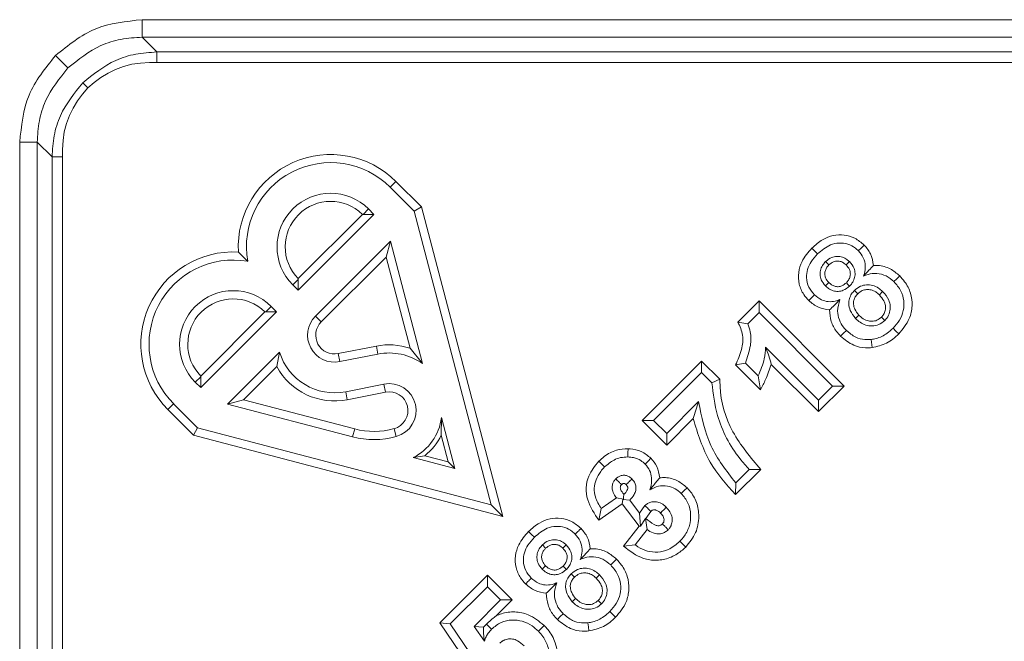
# Model space of a CAD drawing. Units: millimetres. Extents: x 2080 to 8224, y 2729 to 11085.
# Drawn here: x 4701 to 4757, y 9668 to 9704 of the extents above; entities that cross this region are included whole.
import ezdxf

# ---------------------------------------------------------------- set-up
doc = ezdxf.new("R2010")
doc.units = ezdxf.units.MM
doc.linetypes.add('SLD-Solid', pattern=[0])
doc.layers.add('ACO_DRAINAGE', color=7, linetype='SLD-Solid')

# ---------------------------------------------------------------- blocks, each defined once
blk = doc.blocks.new('ACO-46114 46115 46116 46117-PLAN')
at = {"layer": 'ACO_DRAINAGE', "linetype": 'SLD-Solid', "lineweight": 18}
for p, q in [((43.0493, 44.2209), (3.6758, 44.2209)), ((3.6758, 44.2209), (3.6758, 44.1542)), ((43.0493, 44.1542), (3.6758, 44.1542)), ((3.6758, 44.1542), (3.7323, 44.0978)), ((3.3459, 44.0842), (3.393, 44.0371)), ((3.7323, 44.0978), (8.7195, 44.0978)), ((3.7323, 44.0575), (3.7323, 44.0978)), ((3.7041, 44.0575), (15.1404, 44.0575)), ((3.4694, 43.9607), (3.4495, 43.9806)), ((3.2092, 43.7542), (3.2092, 4.3808)), ((3.2759, 43.7542), (3.2092, 43.7542)), ((3.2759, 43.7542), (3.2759, 4.3808)), ((3.3323, 43.6978), (3.2759, 43.7542)), ((3.3726, 32.2897), (3.3726, 43.726)), ((3.3323, 38.7106), (3.3323, 43.6978)), ((3.3323, 43.6978), (3.3726, 43.6978)), ((4.6207, 43.5823), (4.6427, 43.6043)), ((4.7398, 43.5073), (4.6427, 43.6043)), ((4.6207, 43.5823), (4.7118, 43.4913)), ((4.5589, 43.4792), (4.2701, 43.1905)), ((4.5149, 43.4792), (4.2701, 43.2345)), ((4.5176, 43.4792), (4.5149, 43.4792)), ((4.5382, 43.4998), (4.5176, 43.4792)), ((4.5589, 43.4792), (4.5176, 43.4792)), ((4.5382, 43.4998), (4.5589, 43.4792)), ((4.7118, 43.4913), (4.7398, 43.5073)), ((4.7118, 43.4913), (5.0057, 42.3724)), ((5.0493, 42.3288), (4.7398, 43.5073)), ((4.3361, 43.0915), (4.6213, 43.3767)), ((4.6213, 43.3767), (4.605, 43.3164)), ((4.6213, 43.3767), (4.7437, 42.9106)), ((4.0778, 43.3003), (4.0425, 43.3356)), ((6.2379, 43.3395), (6.2269, 43.3505)), ((6.2489, 43.3285), (6.2379, 43.3395)), ((4.3581, 43.0695), (4.605, 43.3164)), ((4.605, 43.3164), (4.6962, 42.9693)), ((6.2793, 43.2992), (6.2856, 43.2929)), ((6.2856, 43.2929), (6.2919, 43.2866)), ((6.3642, 43.2927), (6.3579, 43.2864)), ((6.3705, 43.2991), (6.3642, 43.2927)), ((4.2701, 43.2317), (4.2495, 43.2111)), ((4.2701, 43.2345), (4.2701, 43.2317)), ((4.2701, 43.2317), (4.2701, 43.1905)), ((6.2789, 43.207), (6.2915, 43.2197)), ((6.3585, 43.2189), (6.3648, 43.2125)), ((6.5396, 43.2231), (6.5507, 43.2341)), ((6.5507, 43.2341), (6.5617, 43.245)), ((4.2701, 43.1905), (4.2495, 43.2111)), ((6.3648, 43.2125), (6.3711, 43.2062)), ((6.3895, 43.1896), (6.3958, 43.1832)), ((6.3958, 43.1832), (6.4021, 43.1769)), ((6.4969, 43.1852), (6.4844, 43.1724)), ((6.0259, 43.1494), (5.9455, 43.0689)), ((6.0259, 43.1054), (6.0259, 43.1494)), ((6.35, 42.8253), (6.0259, 43.1494)), ((4.1876, 43.108), (3.8989, 42.8193)), ((4.1437, 43.108), (3.8989, 42.8632)), ((4.1464, 43.108), (4.1437, 43.108)), ((4.167, 43.1286), (4.1464, 43.108)), ((4.1876, 43.108), (4.1464, 43.108)), ((4.167, 43.1286), (4.1876, 43.108)), ((6.0259, 43.1054), (5.9826, 43.0621)), ((6.0259, 43.1054), (6.3061, 42.8253)), ((4.3361, 43.0915), (4.3581, 43.0695)), ((5.9455, 43.0689), (5.9826, 43.0621)), ((6.3932, 43.0827), (6.4061, 43.0951)), ((6.4924, 43.0879), (6.4988, 43.0816)), ((6.4988, 43.0816), (6.5051, 43.0754)), ((6.3364, 43.0154), (6.3474, 43.0263)), ((6.3474, 43.0263), (6.3585, 43.0373)), ((6.5364, 43.0459), (6.5474, 43.0349)), ((6.5474, 43.0349), (6.5584, 43.0238)), ((6.4565, 42.9716), (6.453, 43.0025)), ((4.0015, 42.7568), (4.1991, 42.9544)), ((4.1991, 42.9544), (4.1884, 42.8998)), ((4.568, 42.9775), (4.4226, 42.9487)), ((4.568, 42.9775), (4.574, 42.947)), ((4.7437, 42.9106), (4.6962, 42.9693)), ((6.2526, 42.7718), (6.0511, 42.9734)), ((4.4226, 42.9487), (4.4287, 42.9182)), ((4.574, 42.947), (4.4287, 42.9182)), ((5.8072, 42.9206), (5.5804, 42.6938)), ((5.8072, 42.8767), (5.8072, 42.9206)), ((5.8771, 42.8508), (5.8072, 42.9206)), ((4.0617, 42.7731), (4.1884, 42.8998)), ((5.6244, 42.6938), (5.8072, 42.8767)), ((5.8072, 42.8767), (5.846, 42.8379)), ((5.974, 42.9123), (5.9367, 42.9057)), ((5.9367, 42.9057), (6.0316, 42.8108)), ((6.0226, 42.8638), (5.974, 42.9123)), ((6.0726, 42.9079), (6.2526, 42.7279)), ((3.8989, 42.8605), (3.8783, 42.8399)), ((3.8989, 42.8193), (3.8783, 42.8399)), ((3.8989, 42.8632), (3.8989, 42.8605)), ((3.8989, 42.8605), (3.8989, 42.8193)), ((5.846, 42.8379), (5.8771, 42.8508)), ((6.0226, 42.8638), (6.0316, 42.8108)), ((4.4513, 42.8037), (4.5967, 42.8325)), ((4.4513, 42.8037), (4.4574, 42.7732)), ((4.4574, 42.7732), (4.6027, 42.802)), ((4.6027, 42.802), (4.5967, 42.8325)), ((6.2526, 42.7279), (6.35, 42.8253)), ((6.3061, 42.8253), (6.2526, 42.7718)), ((6.3061, 42.8253), (6.35, 42.8253)), ((4.0015, 42.7568), (4.0617, 42.7731)), ((4.4854, 42.6618), (4.0617, 42.7731)), ((5.7956, 42.7657), (5.6741, 42.6441)), ((6.2526, 42.7718), (6.2526, 42.7279)), ((3.7958, 42.7574), (3.7738, 42.7354)), ((3.7738, 42.7354), (3.8708, 42.6384)), ((3.8869, 42.6663), (3.7958, 42.7574)), ((4.4775, 42.6318), (4.0015, 42.7568)), ((4.8163, 42.7048), (4.8152, 42.6386)), ((4.8163, 42.7048), (4.8672, 42.511)), ((5.5804, 42.6938), (5.6741, 42.6002)), ((5.6244, 42.6938), (5.5804, 42.6938)), ((5.6741, 42.6441), (5.6244, 42.6938)), ((5.6741, 42.6002), (5.7751, 42.7012)), ((3.8708, 42.6384), (3.8869, 42.6663)), ((5.0057, 42.3724), (3.8869, 42.6663)), ((4.4775, 42.6318), (4.4854, 42.6618)), ((4.644, 42.6329), (4.6357, 42.6628)), ((3.8708, 42.6384), (5.0493, 42.3288)), ((4.8152, 42.6386), (4.8421, 42.536)), ((5.6741, 42.6441), (5.6741, 42.6002)), ((5.5264, 42.5707), (5.5267, 42.5862)), ((4.7087, 42.5526), (4.7524, 42.5596)), ((4.8672, 42.511), (4.7087, 42.5526)), ((4.8421, 42.536), (4.7524, 42.5596)), ((5.4267, 42.528), (5.4157, 42.5389)), ((5.5261, 42.5551), (5.5264, 42.5707)), ((5.5921, 42.5282), (5.6031, 42.5392)), ((5.6031, 42.5392), (5.6141, 42.5502)), ((4.8421, 42.536), (4.8672, 42.511)), ((5.4378, 42.517), (5.4267, 42.528)), ((5.9363, 42.4114), (6.0323, 42.5075)), ((5.9886, 42.5077), (5.9371, 42.4562)), ((5.9886, 42.5077), (6.0323, 42.5075)), ((5.7295, 42.416), (5.7406, 42.4269)), ((5.7406, 42.4269), (5.7517, 42.4378)), ((5.9363, 42.4114), (5.9371, 42.4562)), ((5.4247, 42.3581), (5.4823, 42.399)), ((5.5096, 42.3947), (5.4823, 42.399)), ((5.5071, 42.3927), (5.5047, 42.3768)), ((5.5071, 42.3927), (5.5096, 42.3947)), ((5.5331, 42.3909), (5.5071, 42.3927)), ((5.51, 42.4004), (5.5096, 42.3947)), ((5.5109, 42.4127), (5.51, 42.4004)), ((5.5331, 42.3909), (5.5708, 42.3414)), ((5.0057, 42.3724), (5.0493, 42.3288)), ((5.4161, 42.3138), (5.5047, 42.3768)), ((5.4247, 42.3581), (5.4161, 42.3138)), ((5.5047, 42.3768), (5.5697, 42.2914)), ((5.5914, 42.37), (5.5708, 42.3414)), ((5.574, 42.2914), (5.5708, 42.3414)), ((5.5936, 42.3205), (5.574, 42.2914)), ((5.5994, 42.2789), (5.5936, 42.3205)), ((5.5948, 42.3207), (5.6131, 42.3477)), ((5.5697, 42.2914), (5.5099, 42.2153)), ((5.5994, 42.2789), (5.5539, 42.2209)), ((5.574, 42.2914), (5.5697, 42.2914)), ((5.159, 42.2601), (5.148, 42.2711)), ((5.17, 42.2491), (5.159, 42.2601)), ((5.2004, 42.2198), (5.213, 42.2072)), ((5.2853, 42.2133), (5.279, 42.207)), ((5.2916, 42.2197), (5.2853, 42.2133)), ((5.5099, 42.2153), (5.5539, 42.2209)), ((5.7244, 42.2339), (5.7354, 42.2229)), ((5.7354, 42.2229), (5.7464, 42.2119)), ((5.4718, 42.1546), (5.4828, 42.1656)), ((5.2, 42.1276), (5.2063, 42.1339)), ((5.2063, 42.1339), (5.2126, 42.1403)), ((5.2796, 42.1395), (5.2922, 42.1268)), ((5.4607, 42.1437), (5.4718, 42.1546)), ((4.9913, 42.1043), (4.8096, 41.9226)), ((4.9913, 42.0603), (4.9913, 42.1043)), ((5.0852, 42.0103), (4.9913, 42.1043)), ((5.3106, 42.1102), (5.3169, 42.1038)), ((5.3169, 42.1038), (5.3232, 42.0975)), ((5.4118, 42.0994), (5.4055, 42.093)), ((5.418, 42.1058), (5.4118, 42.0994)), ((4.8498, 41.9189), (4.9913, 42.0603)), ((4.9913, 42.0603), (5.0413, 42.0103)), ((5.3207, 42.0095), (5.3272, 42.0157)), ((4.9404, 41.9094), (5.0413, 42.0103)), ((5.025, 41.9501), (5.0852, 42.0103)), ((5.0852, 42.0103), (5.0413, 42.0103)), ((5.3143, 42.0033), (5.3207, 42.0095)), ((5.4135, 42.0085), (5.4199, 42.0022)), ((5.4199, 42.0022), (5.4262, 41.9959)), ((5.2575, 41.936), (5.2685, 41.9469)), ((5.2685, 41.9469), (5.2796, 41.9579)), ((5.4575, 41.9665), (5.4685, 41.9554)), ((5.4685, 41.9554), (5.4795, 41.9444)), ((4.8096, 41.9226), (4.9602, 41.7019)), ((4.8498, 41.9189), (4.8096, 41.9226)), ((4.9676, 41.7463), (4.8498, 41.9189)), ((4.9794, 41.8536), (4.9404, 41.9094)), ((4.9404, 41.9094), (4.9764, 41.9063)), ((4.9876, 41.9182), (4.9764, 41.9063)), ((4.9876, 41.9182), (5.007, 41.8991)), ((5.1851, 41.8912), (5.1961, 41.9021)), ((5.1961, 41.9021), (5.2071, 41.9131)), ((5.3759, 41.9077), (5.3741, 41.9231)), ((5.3776, 41.8922), (5.3759, 41.9077))]:
    blk.add_line(p, q, dxfattribs=at)
for centre, radius, start, end in [((4.3939, 43.3555), 0.3519, 45, 183.2371), ((4.3939, 43.3555), 0.3208, 45, 189.9032), ((4.3939, 43.3555), 0.2042, 45, 225), ((4.3939, 43.3555), 0.1731, 45.6358, 224.3642), ((4.0227, 42.9843), 0.3519, 86.7629, 225), ((4.0227, 42.9843), 0.3208, 80.0968, 225), ((4.0227, 42.9843), 0.2042, 45, 225), ((4.0227, 42.9843), 0.1731, 45.6358, 224.3642), ((4.4087, 43.0189), 0.1027, 135, 281.2011), ((4.4087, 43.0189), 0.0716, 135, 281.2011), ((4.4087, 43.0189), 0.2193, 197.0899, 281.2011), ((4.6166, 42.7318), 0.2504, 71.476, 101.2011), ((4.6166, 42.7318), 0.2193, 54.5787, 101.2011), ((4.4087, 43.0189), 0.2504, 208.3911, 281.2011), ((4.6166, 42.7318), 0.1027, 285.4678, 101.2011), ((4.6166, 42.7318), 0.0716, 285.4678, 101.2011), ((4.6166, 42.7318), 0.2015, 297.1833, 352.2841), ((4.5587, 42.941), 0.2886, 255.2824, 285.4678), ((4.5587, 42.941), 0.3197, 255.2824, 285.4678), ((4.6166, 42.7318), 0.2193, 308.252, 334.8564)]:
    blk.add_arc(centre, radius, start, end, dxfattribs=at)
blk.add_ellipse((3.7077, 43.7224), major_axis=(-0.2383, 0.2383), ratio=0.989133, start_param=5.50325, end_param=7.06312, dxfattribs=at)
for points, knots in [([(3.3459, 44.0842), (3.3941, 44.1234), (3.4905, 44.2018), (3.6141, 44.2145), (3.6758, 44.2209)], [0, 0, 0, 0, 0.499995, 1, 1, 1, 1]), ([(3.393, 44.0371), (3.4329, 44.0691), (3.4938, 44.1179), (3.5949, 44.1492), (3.6486, 44.1526), (3.6758, 44.1542)], [0, 0, 0, 0, 0.4851983, 0.7391805, 1, 1, 1, 1]), ([(3.2092, 43.7542), (3.2156, 43.816), (3.2283, 43.9396), (3.3067, 44.036), (3.3459, 44.0842)], [0, 0, 0, 0, 0.500005, 1, 1, 1, 1]), ([(3.7323, 44.0978), (3.7051, 44.0961), (3.6514, 44.0928), (3.5502, 44.0614), (3.4894, 44.0127), (3.4495, 43.9806)], [0, 0, 0, 0, 0.260817, 0.514798, 1, 1, 1, 1]), ([(3.2759, 43.7542), (3.2775, 43.7814), (3.2809, 43.8351), (3.3122, 43.9363), (3.361, 43.9972), (3.393, 44.0371)], [0, 0, 0, 0, 0.2608195, 0.5148017, 1, 1, 1, 1]), ([(3.4495, 43.9806), (3.4174, 43.9407), (3.3686, 43.8799), (3.3373, 43.7787), (3.334, 43.725), (3.3323, 43.6978)], [0, 0, 0, 0, 0.485202, 0.739183, 1, 1, 1, 1]), ([(6.4267, 43.3621), (6.4152, 43.3718), (6.393, 43.3906), (6.3506, 43.4024), (6.3078, 43.4005), (6.2641, 43.3835), (6.24, 43.3622), (6.2269, 43.3505)], [0, 0, 0, 0, 0.19876, 0.385794, 0.572569, 0.76578, 1, 1, 1, 1]), ([(6.2489, 43.3285), (6.2643, 43.3418), (6.2884, 43.3626), (6.331, 43.3717), (6.3645, 43.3675), (6.3891, 43.3546), (6.4008, 43.3438), (6.4045, 43.3403)], [0, 0, 0, 0, 0.343328, 0.535096, 0.726977, 0.911649, 1, 1, 1, 1]), ([(6.2269, 43.3505), (6.2129, 43.3345), (6.1893, 43.3073), (6.1745, 43.258), (6.1768, 43.2135), (6.1922, 43.1765), (6.2086, 43.1581), (6.2152, 43.1507)], [0, 0, 0, 0, 0.280906, 0.476549, 0.672522, 0.866532, 1, 1, 1, 1]), ([(6.2371, 43.1728), (6.2292, 43.1822), (6.2133, 43.201), (6.2054, 43.2363), (6.2094, 43.27), (6.2242, 43.3014), (6.2402, 43.3189), (6.2489, 43.3285)], [0, 0, 0, 0, 0.2073867, 0.417178, 0.5954862, 0.7804044, 1, 1, 1, 1]), ([(6.4045, 43.3403), (6.4068, 43.3424), (6.4112, 43.3468), (6.4186, 43.3541), (6.4237, 43.3592), (6.4267, 43.3621)], [0, 0, 0, 0, 0.30004, 0.600178, 1, 1, 1, 1]), ([(6.4045, 43.3403), (6.4114, 43.3319), (6.4253, 43.3152), (6.4323, 43.2839), (6.4294, 43.2599), (6.4249, 43.2476), (6.4237, 43.2442)], [0, 0, 0, 0, 0.309608, 0.622082, 0.895546, 1, 1, 1, 1]), ([(6.4616, 43.2849), (6.4592, 43.3001), (6.4547, 43.3291), (6.4357, 43.3514), (6.4267, 43.3621)], [0, 0, 0, 0, 0.522508, 1, 1, 1, 1]), ([(6.2789, 43.207), (6.2728, 43.2143), (6.2623, 43.2271), (6.2576, 43.2503), (6.2602, 43.2707), (6.2684, 43.2874), (6.2761, 43.2957), (6.2793, 43.2992)], [0, 0, 0, 0, 0.2731922, 0.4717084, 0.6705057, 0.8625099, 1, 1, 1, 1]), ([(6.2793, 43.2992), (6.2867, 43.3054), (6.2995, 43.3159), (6.323, 43.3203), (6.3434, 43.3176), (6.3594, 43.3092), (6.3674, 43.3019), (6.3705, 43.2991)], [0, 0, 0, 0, 0.278478, 0.479908, 0.681457, 0.876086, 1, 1, 1, 1]), ([(6.2919, 43.2866), (6.2975, 43.2913), (6.307, 43.2992), (6.3241, 43.3022), (6.3385, 43.3), (6.3498, 43.2939), (6.3556, 43.2886), (6.3579, 43.2864)], [0, 0, 0, 0, 0.292075, 0.488232, 0.684611, 0.87097, 1, 1, 1, 1]), ([(6.3705, 43.2991), (6.3772, 43.2911), (6.3882, 43.2778), (6.3927, 43.254), (6.3899, 43.234), (6.3817, 43.2178), (6.3742, 43.2096), (6.3711, 43.2062)], [0, 0, 0, 0, 0.295446, 0.486791, 0.678049, 0.870005, 1, 1, 1, 1]), ([(6.2915, 43.2197), (6.2868, 43.2253), (6.279, 43.2347), (6.2757, 43.2517), (6.2778, 43.266), (6.2838, 43.2778), (6.2894, 43.2839), (6.2919, 43.2866)], [0, 0, 0, 0, 0.287187, 0.478997, 0.671172, 0.855321, 1, 1, 1, 1]), ([(6.3579, 43.2864), (6.3626, 43.281), (6.3704, 43.2719), (6.3745, 43.2555), (6.3731, 43.2413), (6.3674, 43.2287), (6.3613, 43.222), (6.3585, 43.2189)], [0, 0, 0, 0, 0.278967, 0.463531, 0.648101, 0.832116, 1, 1, 1, 1]), ([(6.4616, 43.2849), (6.4562, 43.2789), (6.4454, 43.2668), (6.431, 43.2518), (6.4237, 43.2442)], [0, 0, 0, 0, 0.496068, 1, 1, 1, 1]), ([(6.5396, 43.2231), (6.5302, 43.2311), (6.5113, 43.247), (6.4755, 43.2558), (6.4456, 43.2525), (6.4295, 43.2464), (6.4237, 43.2442)], [0, 0, 0, 0, 0.292359, 0.586488, 0.851815, 1, 1, 1, 1]), ([(6.5617, 43.245), (6.5503, 43.2547), (6.5264, 43.2749), (6.4893, 43.2851), (6.4674, 43.285), (6.4616, 43.2849)], [0, 0, 0, 0, 0.4032878, 0.8440279, 1, 1, 1, 1]), ([(6.3585, 43.2189), (6.353, 43.2143), (6.344, 43.2067), (6.3279, 43.203), (6.314, 43.2045), (6.3015, 43.2106), (6.2948, 43.2167), (6.2915, 43.2197)], [0, 0, 0, 0, 0.277833, 0.459517, 0.641269, 0.822675, 1, 1, 1, 1]), ([(6.5396, 43.2231), (6.5494, 43.2117), (6.5676, 43.1906), (6.5791, 43.1509), (6.5774, 43.1121), (6.5626, 43.0752), (6.5452, 43.0557), (6.5364, 43.0459)], [0, 0, 0, 0, 0.224057, 0.41559, 0.606953, 0.802379, 1, 1, 1, 1]), ([(6.5584, 43.0238), (6.5738, 43.0423), (6.5998, 43.0735), (6.6115, 43.1305), (6.6054, 43.1799), (6.5859, 43.2187), (6.5683, 43.2378), (6.5617, 43.245)], [0, 0, 0, 0, 0.2863228, 0.4857521, 0.6850747, 0.8818046, 1, 1, 1, 1]), ([(6.3711, 43.2062), (6.3635, 43.1999), (6.3506, 43.1894), (6.3276, 43.1848), (6.3078, 43.1874), (6.2913, 43.1958), (6.2827, 43.2036), (6.2789, 43.207)], [0, 0, 0, 0, 0.283093, 0.472926, 0.662732, 0.853191, 1, 1, 1, 1]), ([(6.3932, 43.0827), (6.3858, 43.0923), (6.3731, 43.1088), (6.3667, 43.1362), (6.3691, 43.1586), (6.3774, 43.1762), (6.3857, 43.1854), (6.3895, 43.1896)], [0, 0, 0, 0, 0.30154, 0.51904, 0.689084, 0.858623, 1, 1, 1, 1]), ([(6.4061, 43.0951), (6.4004, 43.1023), (6.3906, 43.1149), (6.3852, 43.1353), (6.3861, 43.1518), (6.3919, 43.1656), (6.3986, 43.173), (6.4021, 43.1769)], [0, 0, 0, 0, 0.295974, 0.518984, 0.67477, 0.830082, 1, 1, 1, 1]), ([(6.3895, 43.1896), (6.3969, 43.1956), (6.4103, 43.2067), (6.4354, 43.2118), (6.4593, 43.2095), (6.4806, 43.1999), (6.4918, 43.1898), (6.4969, 43.1852)], [0, 0, 0, 0, 0.235053, 0.428745, 0.621585, 0.829102, 1, 1, 1, 1]), ([(6.4021, 43.1769), (6.4075, 43.1814), (6.4173, 43.1897), (6.4358, 43.1936), (6.4536, 43.1922), (6.4707, 43.1849), (6.4799, 43.1765), (6.4844, 43.1724)], [0, 0, 0, 0, 0.225833, 0.411585, 0.596101, 0.802356, 1, 1, 1, 1]), ([(6.4969, 43.1852), (6.5057, 43.175), (6.5198, 43.1587), (6.527, 43.1298), (6.5248, 43.1056), (6.516, 43.0871), (6.5078, 43.0783), (6.5051, 43.0754)], [0, 0, 0, 0, 0.322721, 0.515101, 0.707351, 0.903768, 1, 1, 1, 1]), ([(6.2371, 43.1728), (6.2349, 43.1706), (6.2305, 43.1662), (6.2232, 43.1588), (6.2181, 43.1536), (6.2152, 43.1507)], [0, 0, 0, 0, 0.3001377, 0.6001857, 1, 1, 1, 1]), ([(6.2152, 43.1507), (6.2269, 43.141), (6.25, 43.1218), (6.2797, 43.1176), (6.2943, 43.1156)], [0, 0, 0, 0, 0.506585, 1, 1, 1, 1]), ([(6.2371, 43.1728), (6.2457, 43.1658), (6.2612, 43.1531), (6.2896, 43.1454), (6.314, 43.1474), (6.3283, 43.1526), (6.3343, 43.1548)], [0, 0, 0, 0, 0.314507, 0.566125, 0.8185, 1, 1, 1, 1]), ([(6.3343, 43.1548), (6.3269, 43.1474), (6.312, 43.1326), (6.3003, 43.1213), (6.2943, 43.1156)], [0, 0, 0, 0, 0.494832, 1, 1, 1, 1]), ([(6.3343, 43.1548), (6.3298, 43.1402), (6.322, 43.1148), (6.3304, 43.0775), (6.3437, 43.053), (6.3549, 43.0411), (6.3585, 43.0373)], [0, 0, 0, 0, 0.351849, 0.615142, 0.876925, 1, 1, 1, 1]), ([(6.4844, 43.1724), (6.4909, 43.1651), (6.5015, 43.1532), (6.5086, 43.132), (6.5079, 43.1136), (6.5018, 43.0983), (6.4951, 43.0909), (6.4924, 43.0879)], [0, 0, 0, 0, 0.303638, 0.495458, 0.687658, 0.873852, 1, 1, 1, 1]), ([(6.2943, 43.1156), (6.2956, 43.1006), (6.2982, 43.0713), (6.3161, 43.0376), (6.331, 43.0213), (6.3364, 43.0154)], [0, 0, 0, 0, 0.403244, 0.784619, 1, 1, 1, 1]), ([(5.9455, 43.0689), (5.9529, 43.0524), (5.9679, 43.0192), (5.9609, 42.9605), (5.9451, 42.9248), (5.9367, 42.9057)], [0, 0, 0, 0, 0.313162, 0.631067, 1, 1, 1, 1]), ([(6.5051, 43.0754), (6.4977, 43.0693), (6.4835, 43.0577), (6.4569, 43.0528), (6.4321, 43.0563), (6.4105, 43.067), (6.3988, 43.0776), (6.3932, 43.0827)], [0, 0, 0, 0, 0.226501, 0.433653, 0.62434, 0.818601, 1, 1, 1, 1]), ([(6.4924, 43.0879), (6.4868, 43.0833), (6.4762, 43.0746), (6.4562, 43.071), (6.4362, 43.0738), (6.4193, 43.0829), (6.4099, 43.0916), (6.4061, 43.0951)], [0, 0, 0, 0, 0.220688, 0.420979, 0.604499, 0.837854, 1, 1, 1, 1]), ([(5.974, 42.9123), (5.9817, 42.9345), (5.995, 42.9729), (5.9963, 43.0257), (5.9864, 43.0519), (5.9826, 43.0621)], [0, 0, 0, 0, 0.457587, 0.788676, 1, 1, 1, 1]), ([(6.3585, 43.0373), (6.3699, 43.0276), (6.3903, 43.0103), (6.425, 43.0009), (6.4448, 43.002), (6.453, 43.0025)], [0, 0, 0, 0, 0.428136, 0.763191, 1, 1, 1, 1]), ([(6.5364, 43.0459), (6.5291, 43.0391), (6.5103, 43.0218), (6.4808, 43.0071), (6.4592, 43.0035), (6.453, 43.0025)], [0, 0, 0, 0, 0.312918, 0.802523, 1, 1, 1, 1]), ([(6.3364, 43.0154), (6.3524, 43.0022), (6.3801, 42.9793), (6.4246, 42.9695), (6.4481, 42.9711), (6.4565, 42.9716)], [0, 0, 0, 0, 0.464176, 0.807357, 1, 1, 1, 1]), ([(6.4565, 42.9716), (6.4756, 42.976), (6.5041, 42.9825), (6.5369, 43.0039), (6.5512, 43.0172), (6.5584, 43.0238)], [0, 0, 0, 0, 0.49806, 0.746047, 1, 1, 1, 1]), ([(6.0511, 42.9734), (6.0499, 42.9586), (6.047, 42.9205), (6.0318, 42.8853), (6.0226, 42.8638)], [0, 0, 0, 0, 0.3883716, 1, 1, 1, 1]), ([(6.0511, 42.9734), (6.0553, 42.9622), (6.0637, 42.9398), (6.0696, 42.9185), (6.0726, 42.9079)], [0, 0, 0, 0, 0.498908, 1, 1, 1, 1]), ([(6.0316, 42.8108), (6.0382, 42.8239), (6.054, 42.8554), (6.0658, 42.8886), (6.0726, 42.9079)], [0, 0, 0, 0, 0.418327, 1, 1, 1, 1]), ([(5.846, 42.8379), (5.8514, 42.7959), (5.8647, 42.6925), (5.9232, 42.5804), (5.9765, 42.5211), (5.9886, 42.5077)], [0, 0, 0, 0, 0.3456769, 0.8524687, 1, 1, 1, 1]), ([(6.0323, 42.5075), (5.9936, 42.553), (5.916, 42.6443), (5.8771, 42.7729), (5.8771, 42.8418), (5.8771, 42.8508)], [0, 0, 0, 0, 0.4632224, 0.9295474, 1, 1, 1, 1]), ([(5.7956, 42.7657), (5.7919, 42.7548), (5.7845, 42.733), (5.7783, 42.7118), (5.7751, 42.7012)], [0, 0, 0, 0, 0.499814, 1, 1, 1, 1]), ([(5.9371, 42.4562), (5.9017, 42.5017), (5.8302, 42.5937), (5.8072, 42.7079), (5.7956, 42.7657)], [0, 0, 0, 0, 0.494522, 1, 1, 1, 1]), ([(5.7751, 42.7012), (5.7928, 42.6436), (5.8261, 42.5353), (5.9012, 42.4509), (5.9363, 42.4114)], [0, 0, 0, 0, 0.53279, 1, 1, 1, 1]), ([(5.5267, 42.5862), (5.5118, 42.5853), (5.4793, 42.5832), (5.4417, 42.5629), (5.4223, 42.545), (5.4157, 42.5389)], [0, 0, 0, 0, 0.3596229, 0.7838963, 1, 1, 1, 1]), ([(5.6141, 42.5502), (5.6024, 42.5597), (5.5792, 42.5786), (5.5465, 42.5853), (5.5293, 42.5861), (5.5267, 42.5862)], [0, 0, 0, 0, 0.462876, 0.920521, 1, 1, 1, 1]), ([(5.4157, 42.5389), (5.401, 42.521), (5.3766, 42.491), (5.3645, 42.4376), (5.3731, 42.3766), (5.399, 42.3388), (5.4161, 42.3138)], [0, 0, 0, 0, 0.275111, 0.458179, 0.642165, 1, 1, 1, 1]), ([(5.4378, 42.517), (5.4491, 42.5268), (5.4671, 42.5423), (5.4986, 42.5539), (5.5167, 42.5547), (5.5261, 42.5551)], [0, 0, 0, 0, 0.450707, 0.716956, 1, 1, 1, 1]), ([(5.5261, 42.5551), (5.5334, 42.5546), (5.5507, 42.5532), (5.574, 42.544), (5.5868, 42.5328), (5.5921, 42.5282)], [0, 0, 0, 0, 0.303513, 0.713137, 1, 1, 1, 1]), ([(5.6475, 42.4756), (5.6451, 42.4908), (5.6407, 42.5187), (5.6225, 42.5403), (5.6141, 42.5502)], [0, 0, 0, 0, 0.541582, 1, 1, 1, 1]), ([(5.4247, 42.3581), (5.4159, 42.3726), (5.4014, 42.3966), (5.3964, 42.436), (5.4042, 42.4695), (5.4191, 42.4968), (5.4326, 42.5114), (5.4378, 42.517)], [0, 0, 0, 0, 0.287621, 0.474848, 0.661603, 0.869255, 1, 1, 1, 1]), ([(5.5921, 42.5282), (5.5984, 42.5205), (5.6112, 42.5051), (5.6186, 42.4724), (5.6152, 42.4469), (5.6112, 42.4321), (5.6105, 42.4295)], [0, 0, 0, 0, 0.280195, 0.562376, 0.923631, 1, 1, 1, 1]), ([(5.4802, 42.4715), (5.479, 42.4701), (5.4771, 42.468), (5.4729, 42.4628), (5.4682, 42.4539), (5.4654, 42.4396), (5.468, 42.4221), (5.4751, 42.4088), (5.4808, 42.4011), (5.4823, 42.399)], [0, 0, 0, 0, 0.070835, 0.106266, 0.249354, 0.444893, 0.640255, 0.904546, 1, 1, 1, 1]), ([(5.4802, 42.4715), (5.4829, 42.4739), (5.4869, 42.4776), (5.4931, 42.4813), (5.4984, 42.4835), (5.5065, 42.4856), (5.5154, 42.4856), (5.5237, 42.4834), (5.5296, 42.4808), (5.5357, 42.4769), (5.5395, 42.4734), (5.5417, 42.4714)], [0, 0, 0, 0, 0.15557, 0.233436, 0.31131, 0.406334, 0.594499, 0.686627, 0.778741, 0.870839, 1, 1, 1, 1]), ([(5.5023, 42.4496), (5.5016, 42.4502), (5.4981, 42.4537), (5.4908, 42.461), (5.4841, 42.4676), (5.4802, 42.4715)], [0, 0, 0, 0, 0.094894, 0.474674, 1, 1, 1, 1]), ([(5.5417, 42.4714), (5.5406, 42.4703), (5.5374, 42.4671), (5.53, 42.4598), (5.5237, 42.4536), (5.5196, 42.4495)], [0, 0, 0, 0, 0.146369, 0.438894, 1, 1, 1, 1]), ([(5.5331, 42.3909), (5.5393, 42.3974), (5.5494, 42.4081), (5.5571, 42.4275), (5.5573, 42.442), (5.5544, 42.4525), (5.5501, 42.4618), (5.5451, 42.4676), (5.5417, 42.4714)], [0, 0, 0, 0, 0.290605, 0.478487, 0.66737, 0.752508, 0.83352, 1, 1, 1, 1]), ([(5.6105, 42.4295), (5.6164, 42.4372), (5.6263, 42.45), (5.6381, 42.4643), (5.6444, 42.4718), (5.6475, 42.4756)], [0, 0, 0, 0, 0.431477, 0.71505, 1, 1, 1, 1]), ([(5.7517, 42.4378), (5.7402, 42.4474), (5.7164, 42.4676), (5.6778, 42.4775), (5.6546, 42.4761), (5.6475, 42.4756)], [0, 0, 0, 0, 0.390061, 0.812093, 1, 1, 1, 1]), ([(5.5109, 42.4127), (5.506, 42.4186), (5.4999, 42.4262), (5.497, 42.4375), (5.4977, 42.4424), (5.4989, 42.4453), (5.5, 42.4469), (5.501, 42.4481), (5.502, 42.4492), (5.5023, 42.4496)], [0, 0, 0, 0, 0.540284, 0.681098, 0.823461, 0.885014, 0.900377, 0.961806, 1, 1, 1, 1]), ([(5.5023, 42.4496), (5.503, 42.4502), (5.5041, 42.4511), (5.5053, 42.4522), (5.5063, 42.4529), (5.5073, 42.4535), (5.5085, 42.454), (5.5102, 42.4544), (5.512, 42.4544), (5.5135, 42.4539), (5.5146, 42.4534), (5.5168, 42.4522), (5.5183, 42.4507), (5.5196, 42.4495)], [0, 0, 0, 0, 0.139822, 0.209749, 0.244656, 0.314669, 0.381162, 0.447608, 0.571229, 0.630555, 0.689869, 0.749209, 1, 1, 1, 1]), ([(5.5196, 42.4495), (5.5212, 42.4478), (5.5234, 42.4454), (5.5254, 42.4411), (5.5262, 42.4367), (5.5249, 42.4299), (5.5197, 42.4214), (5.5142, 42.4159), (5.5109, 42.4127)], [0, 0, 0, 0, 0.164106, 0.217995, 0.326864, 0.462936, 0.685066, 1, 1, 1, 1]), ([(5.6105, 42.4295), (5.6209, 42.4349), (5.6417, 42.4459), (5.6762, 42.4461), (5.7069, 42.4358), (5.722, 42.4225), (5.7295, 42.416)], [0, 0, 0, 0, 0.2676343, 0.5379967, 0.772165, 1, 1, 1, 1]), ([(5.7464, 42.2119), (5.7607, 42.2294), (5.7885, 42.2631), (5.7995, 42.3256), (5.7911, 42.3823), (5.7702, 42.4181), (5.7549, 42.4343), (5.7517, 42.4378)], [0, 0, 0, 0, 0.26694, 0.516417, 0.732616, 0.943802, 1, 1, 1, 1]), ([(5.7295, 42.416), (5.7391, 42.4043), (5.7588, 42.3805), (5.7673, 42.336), (5.7626, 42.2922), (5.7464, 42.2579), (5.7303, 42.2404), (5.7244, 42.2339)], [0, 0, 0, 0, 0.220691, 0.452455, 0.647429, 0.869428, 1, 1, 1, 1]), ([(5.5914, 42.37), (5.5939, 42.3722), (5.5976, 42.3755), (5.6061, 42.3808), (5.6155, 42.3839), (5.6266, 42.3848), (5.6357, 42.3842), (5.6485, 42.381), (5.6613, 42.374), (5.6695, 42.3662), (5.6724, 42.3635)], [0, 0, 0, 0, 0.1106, 0.16597, 0.327997, 0.430677, 0.532392, 0.627866, 0.867598, 1, 1, 1, 1]), ([(5.6131, 42.3477), (5.6121, 42.3488), (5.6068, 42.3542), (5.5996, 42.3616), (5.5934, 42.3679), (5.5914, 42.37)], [0, 0, 0, 0, 0.144958, 0.72487, 1, 1, 1, 1]), ([(5.6131, 42.3477), (5.6148, 42.3493), (5.618, 42.3522), (5.6233, 42.3534), (5.6275, 42.3536), (5.6309, 42.3533), (5.637, 42.3517), (5.6439, 42.3477), (5.6486, 42.3432), (5.6506, 42.3413)], [0, 0, 0, 0, 0.160351, 0.298577, 0.366351, 0.455589, 0.538157, 0.807714, 1, 1, 1, 1]), ([(5.6724, 42.3635), (5.6687, 42.3598), (5.6615, 42.3524), (5.6542, 42.345), (5.6506, 42.3413)], [0, 0, 0, 0, 0.500049, 1, 1, 1, 1]), ([(5.6724, 42.3635), (5.6775, 42.3578), (5.6877, 42.3464), (5.6955, 42.3251), (5.6954, 42.3076), (5.6923, 42.2973), (5.6902, 42.2924), (5.6884, 42.2889), (5.6852, 42.2838), (5.682, 42.2803), (5.6797, 42.2778)], [0, 0, 0, 0, 0.2365227, 0.4759883, 0.688444, 0.7708139, 0.8118149, 0.852859, 0.8938878, 1, 1, 1, 1]), ([(5.3478, 42.2827), (5.3363, 42.2924), (5.3141, 42.3112), (5.2717, 42.3229), (5.2289, 42.3211), (5.1852, 42.3041), (5.1611, 42.2828), (5.148, 42.2711)], [0, 0, 0, 0, 0.1987495, 0.3857962, 0.5725644, 0.7657781, 1, 1, 1, 1]), ([(5.5948, 42.3207), (5.5946, 42.3207), (5.5942, 42.3206), (5.5938, 42.3205), (5.5936, 42.3205)], [0, 0, 0, 0, 0.501439, 1, 1, 1, 1]), ([(5.6579, 42.3), (5.6569, 42.2991), (5.6553, 42.2977), (5.6531, 42.296), (5.65, 42.2943), (5.6445, 42.2928), (5.6356, 42.2933), (5.6179, 42.3022), (5.6048, 42.3126), (5.5948, 42.3207)], [0, 0, 0, 0, 0.057076, 0.085627, 0.114231, 0.201238, 0.313098, 0.472479, 1, 1, 1, 1]), ([(5.6506, 42.3413), (5.6541, 42.3374), (5.6597, 42.3313), (5.6639, 42.3206), (5.6642, 42.3133), (5.6632, 42.3083), (5.6622, 42.306), (5.6614, 42.3044), (5.6605, 42.3029), (5.6593, 42.3016), (5.6583, 42.3004), (5.6579, 42.3)], [0, 0, 0, 0, 0.332858, 0.527643, 0.723203, 0.788065, 0.852827, 0.885181, 0.901384, 0.966292, 1, 1, 1, 1]), ([(5.17, 42.2491), (5.1854, 42.2624), (5.2095, 42.2832), (5.2521, 42.2923), (5.2856, 42.2881), (5.3102, 42.2752), (5.3219, 42.2644), (5.3256, 42.2608)], [0, 0, 0, 0, 0.343328, 0.5350851, 0.7269666, 0.9116493, 1, 1, 1, 1]), ([(5.3256, 42.2608), (5.3279, 42.263), (5.3323, 42.2674), (5.3397, 42.2747), (5.3448, 42.2798), (5.3478, 42.2827)], [0, 0, 0, 0, 0.30004, 0.600178, 1, 1, 1, 1]), ([(5.3827, 42.2055), (5.3803, 42.2207), (5.3758, 42.2497), (5.3568, 42.272), (5.3478, 42.2827)], [0, 0, 0, 0, 0.522498, 1, 1, 1, 1]), ([(5.5994, 42.2789), (5.6067, 42.2739), (5.6192, 42.2653), (5.6407, 42.2609), (5.655, 42.263), (5.6637, 42.2665), (5.6708, 42.2701), (5.6758, 42.2744), (5.6797, 42.2778)], [0, 0, 0, 0, 0.297784, 0.512515, 0.72774, 0.777462, 0.827183, 1, 1, 1, 1]), ([(5.6797, 42.2778), (5.6781, 42.2794), (5.6737, 42.284), (5.6664, 42.2914), (5.6607, 42.2972), (5.6579, 42.3)], [0, 0, 0, 0, 0.219801, 0.609856, 1, 1, 1, 1]), ([(5.148, 42.2711), (5.134, 42.2551), (5.1103, 42.2279), (5.0956, 42.1785), (5.0979, 42.1341), (5.1133, 42.097), (5.1297, 42.0787), (5.1363, 42.0713)], [0, 0, 0, 0, 0.280908, 0.476546, 0.672517, 0.866533, 1, 1, 1, 1]), ([(5.1582, 42.0934), (5.1503, 42.1028), (5.1344, 42.1216), (5.1265, 42.1569), (5.1305, 42.1906), (5.1453, 42.222), (5.1613, 42.2395), (5.17, 42.2491)], [0, 0, 0, 0, 0.207381, 0.417173, 0.59548, 0.780404, 1, 1, 1, 1]), ([(5.2004, 42.2198), (5.2078, 42.2259), (5.2206, 42.2365), (5.2441, 42.2409), (5.2645, 42.2382), (5.2805, 42.2298), (5.2885, 42.2225), (5.2916, 42.2197)], [0, 0, 0, 0, 0.278456, 0.479914, 0.681447, 0.876098, 1, 1, 1, 1]), ([(5.3256, 42.2608), (5.3325, 42.2525), (5.3464, 42.2358), (5.3534, 42.2045), (5.3505, 42.1805), (5.346, 42.1682), (5.3448, 42.1648)], [0, 0, 0, 0, 0.309614, 0.622075, 0.895544, 1, 1, 1, 1]), ([(5.2, 42.1276), (5.1939, 42.1349), (5.1834, 42.1476), (5.1787, 42.1709), (5.1813, 42.1913), (5.1895, 42.2079), (5.1972, 42.2163), (5.2004, 42.2198)], [0, 0, 0, 0, 0.2732045, 0.471714, 0.6705087, 0.8624846, 1, 1, 1, 1]), ([(5.2126, 42.1403), (5.2079, 42.1459), (5.2001, 42.1553), (5.1968, 42.1723), (5.1989, 42.1866), (5.2049, 42.1984), (5.2105, 42.2045), (5.213, 42.2072)], [0, 0, 0, 0, 0.287182, 0.478998, 0.67118, 0.855336, 1, 1, 1, 1]), ([(5.213, 42.2072), (5.2186, 42.2119), (5.2281, 42.2197), (5.2452, 42.2228), (5.2596, 42.2206), (5.2709, 42.2144), (5.2767, 42.2092), (5.279, 42.207)], [0, 0, 0, 0, 0.292064, 0.488219, 0.684596, 0.870989, 1, 1, 1, 1]), ([(5.279, 42.207), (5.2837, 42.2016), (5.2915, 42.1925), (5.2956, 42.1761), (5.2942, 42.1619), (5.2885, 42.1493), (5.2824, 42.1426), (5.2796, 42.1395)], [0, 0, 0, 0, 0.278989, 0.463528, 0.648124, 0.832115, 1, 1, 1, 1]), ([(5.2916, 42.2197), (5.2983, 42.2116), (5.3093, 42.1984), (5.3138, 42.1746), (5.311, 42.1546), (5.3028, 42.1384), (5.2953, 42.1301), (5.2922, 42.1268)], [0, 0, 0, 0, 0.295443, 0.486789, 0.678048, 0.869994, 1, 1, 1, 1]), ([(5.3827, 42.2055), (5.3773, 42.1995), (5.3665, 42.1874), (5.3521, 42.1724), (5.3448, 42.1648)], [0, 0, 0, 0, 0.496074, 1, 1, 1, 1]), ([(5.4828, 42.1656), (5.4714, 42.1753), (5.4475, 42.1955), (5.4104, 42.2057), (5.3885, 42.2056), (5.3827, 42.2055)], [0, 0, 0, 0, 0.403288, 0.84401, 1, 1, 1, 1]), ([(5.5099, 42.2153), (5.5338, 42.1967), (5.5713, 42.1674), (5.6361, 42.1588), (5.6867, 42.1687), (5.7231, 42.1901), (5.7409, 42.2068), (5.7464, 42.2119)], [0, 0, 0, 0, 0.336521, 0.529683, 0.722716, 0.914241, 1, 1, 1, 1]), ([(5.7244, 42.2339), (5.7103, 42.222), (5.6858, 42.2013), (5.6406, 42.1907), (5.6, 42.1944), (5.5713, 42.2077), (5.5573, 42.2183), (5.5539, 42.2209)], [0, 0, 0, 0, 0.289929, 0.504992, 0.719844, 0.931169, 1, 1, 1, 1]), ([(5.4607, 42.1437), (5.4513, 42.1517), (5.4324, 42.1676), (5.3966, 42.1764), (5.3667, 42.1731), (5.3506, 42.167), (5.3448, 42.1648)], [0, 0, 0, 0, 0.292359, 0.586488, 0.851815, 1, 1, 1, 1]), ([(5.4795, 41.9444), (5.4949, 41.9629), (5.5209, 41.9941), (5.5326, 42.0511), (5.5265, 42.1005), (5.507, 42.1393), (5.4894, 42.1584), (5.4828, 42.1656)], [0, 0, 0, 0, 0.2863216, 0.4857501, 0.6850719, 0.8817937, 1, 1, 1, 1]), ([(5.2922, 42.1268), (5.2846, 42.1205), (5.2717, 42.11), (5.2487, 42.1054), (5.2289, 42.108), (5.2124, 42.1164), (5.2038, 42.1242), (5.2, 42.1276)], [0, 0, 0, 0, 0.283078, 0.472913, 0.662717, 0.853203, 1, 1, 1, 1]), ([(5.2796, 42.1395), (5.2741, 42.1349), (5.2651, 42.1273), (5.249, 42.1236), (5.2351, 42.1251), (5.2226, 42.1312), (5.2159, 42.1373), (5.2126, 42.1403)], [0, 0, 0, 0, 0.277846, 0.459531, 0.641254, 0.822643, 1, 1, 1, 1]), ([(5.3106, 42.1102), (5.318, 42.1162), (5.3314, 42.1273), (5.3565, 42.1324), (5.3804, 42.1301), (5.4017, 42.1205), (5.4129, 42.1104), (5.418, 42.1058)], [0, 0, 0, 0, 0.235046, 0.428728, 0.621588, 0.829101, 1, 1, 1, 1]), ([(5.4607, 42.1437), (5.4705, 42.1323), (5.4887, 42.1112), (5.5002, 42.0715), (5.4985, 42.0327), (5.4837, 41.9958), (5.4663, 41.9763), (5.4575, 41.9665)], [0, 0, 0, 0, 0.224052, 0.415587, 0.606951, 0.802392, 1, 1, 1, 1]), ([(5.1582, 42.0934), (5.156, 42.0912), (5.1516, 42.0867), (5.1443, 42.0794), (5.1392, 42.0742), (5.1363, 42.0713)], [0, 0, 0, 0, 0.30013, 0.600178, 1, 1, 1, 1]), ([(5.1582, 42.0934), (5.1668, 42.0864), (5.1823, 42.0737), (5.2107, 42.066), (5.2351, 42.068), (5.2494, 42.0732), (5.2554, 42.0754)], [0, 0, 0, 0, 0.314518, 0.566114, 0.818485, 1, 1, 1, 1]), ([(5.3143, 42.0033), (5.3069, 42.0129), (5.2942, 42.0294), (5.2878, 42.0568), (5.2902, 42.0792), (5.2985, 42.0968), (5.3068, 42.106), (5.3106, 42.1102)], [0, 0, 0, 0, 0.301518, 0.519038, 0.689068, 0.858622, 1, 1, 1, 1]), ([(5.3272, 42.0157), (5.3215, 42.0229), (5.3116, 42.0355), (5.3063, 42.0559), (5.3072, 42.0724), (5.313, 42.0862), (5.3197, 42.0936), (5.3232, 42.0975)], [0, 0, 0, 0, 0.295998, 0.518977, 0.67476, 0.830069, 1, 1, 1, 1]), ([(5.3232, 42.0975), (5.3286, 42.102), (5.3384, 42.1102), (5.3569, 42.1142), (5.3747, 42.1128), (5.3918, 42.1055), (5.401, 42.0971), (5.4055, 42.093)], [0, 0, 0, 0, 0.22583, 0.41158, 0.596093, 0.802345, 1, 1, 1, 1]), ([(5.4055, 42.093), (5.412, 42.0857), (5.4226, 42.0738), (5.4297, 42.0526), (5.429, 42.0342), (5.4229, 42.0189), (5.4162, 42.0115), (5.4135, 42.0085)], [0, 0, 0, 0, 0.303626, 0.495449, 0.687653, 0.87385, 1, 1, 1, 1]), ([(5.418, 42.1058), (5.4268, 42.0956), (5.4409, 42.0793), (5.4481, 42.0504), (5.4459, 42.0262), (5.4371, 42.0077), (5.4289, 41.9989), (5.4262, 41.9959)], [0, 0, 0, 0, 0.3227234, 0.5151007, 0.7073501, 0.9037901, 1, 1, 1, 1]), ([(5.1363, 42.0713), (5.148, 42.0616), (5.1711, 42.0424), (5.2008, 42.0382), (5.2154, 42.0362)], [0, 0, 0, 0, 0.506599, 1, 1, 1, 1]), ([(5.2554, 42.0754), (5.248, 42.068), (5.2332, 42.0532), (5.2214, 42.0419), (5.2154, 42.0362)], [0, 0, 0, 0, 0.4948375, 1, 1, 1, 1]), ([(5.2554, 42.0754), (5.2509, 42.0608), (5.2431, 42.0354), (5.2515, 41.9981), (5.2649, 41.9736), (5.276, 41.9617), (5.2796, 41.9579)], [0, 0, 0, 0, 0.351844, 0.615132, 0.876916, 1, 1, 1, 1]), ([(5.2154, 42.0362), (5.2167, 42.0212), (5.2193, 41.9919), (5.2372, 41.9582), (5.2521, 41.9419), (5.2575, 41.936)], [0, 0, 0, 0, 0.403238, 0.784613, 1, 1, 1, 1]), ([(5.4135, 42.0085), (5.4079, 42.0039), (5.3973, 41.9952), (5.3773, 41.9916), (5.3573, 41.9944), (5.3404, 42.0035), (5.331, 42.0122), (5.3272, 42.0157)], [0, 0, 0, 0, 0.220699, 0.421005, 0.604523, 0.837868, 1, 1, 1, 1]), ([(5.4262, 41.9959), (5.4188, 41.9899), (5.4046, 41.9783), (5.378, 41.9734), (5.3532, 41.9769), (5.3316, 41.9876), (5.3199, 41.9982), (5.3143, 42.0033)], [0, 0, 0, 0, 0.226511, 0.433646, 0.624331, 0.818603, 1, 1, 1, 1]), ([(4.9876, 41.9182), (4.9986, 41.9284), (5.0109, 41.9398), (5.0236, 41.9491), (5.025, 41.9501)], [0, 0, 0, 0, 0.893536, 1, 1, 1, 1]), ([(5.2071, 41.9131), (5.1879, 41.929), (5.1552, 41.9561), (5.0957, 41.9672), (5.0536, 41.9625), (5.0314, 41.9528), (5.025, 41.9501)], [0, 0, 0, 0, 0.370847, 0.632942, 0.894756, 1, 1, 1, 1]), ([(5.2796, 41.9579), (5.291, 41.9482), (5.3114, 41.9309), (5.3461, 41.9215), (5.3659, 41.9226), (5.3741, 41.9231)], [0, 0, 0, 0, 0.428146, 0.763186, 1, 1, 1, 1]), ([(5.4575, 41.9665), (5.4502, 41.9597), (5.4314, 41.9424), (5.4019, 41.9277), (5.3803, 41.9241), (5.3741, 41.9231)], [0, 0, 0, 0, 0.312929, 0.802506, 1, 1, 1, 1]), ([(5.3776, 41.8922), (5.3967, 41.8966), (5.4252, 41.9031), (5.458, 41.9245), (5.4723, 41.9378), (5.4795, 41.9444)], [0, 0, 0, 0, 0.498064, 0.746029, 1, 1, 1, 1]), ([(4.9764, 41.9063), (4.9763, 41.898), (4.9761, 41.8814), (4.9783, 41.8629), (4.9794, 41.8536)], [0, 0, 0, 0, 0.498108, 1, 1, 1, 1]), ([(5.007, 41.8991), (5.0186, 41.9087), (5.0413, 41.9274), (5.0841, 41.9355), (5.1252, 41.931), (5.1595, 41.9144), (5.1774, 41.8982), (5.1851, 41.8912)], [0, 0, 0, 0, 0.225188, 0.438, 0.635844, 0.842615, 1, 1, 1, 1]), ([(5.2574, 41.8143), (5.2552, 41.8252), (5.249, 41.855), (5.23, 41.8887), (5.2119, 41.908), (5.2071, 41.9131)], [0, 0, 0, 0, 0.2960052, 0.8105502, 1, 1, 1, 1]), ([(5.2575, 41.936), (5.2735, 41.9228), (5.3012, 41.8999), (5.3457, 41.8901), (5.3692, 41.8917), (5.3776, 41.8922)], [0, 0, 0, 0, 0.464164, 0.807354, 1, 1, 1, 1]), ([(5.007, 41.8991), (5.0026, 41.8942), (4.9944, 41.8852), (4.9854, 41.8695), (4.9814, 41.8589), (4.9794, 41.8536)], [0, 0, 0, 0, 0.36649, 0.679999, 1, 1, 1, 1]), ([(5.1851, 41.8912), (5.1911, 41.8845), (5.2074, 41.8666), (5.2212, 41.8379), (5.2254, 41.8163), (5.2267, 41.8097)], [0, 0, 0, 0, 0.289299, 0.782558, 1, 1, 1, 1]), ([(5.1311, 41.8352), (5.123, 41.8426), (5.1099, 41.8544), (5.09, 41.8616), (5.0736, 41.8627), (5.0623, 41.8605), (5.0537, 41.8566), (5.0504, 41.8548), (5.046, 41.852), (5.0421, 41.8488), (5.0391, 41.8459), (5.0382, 41.8451)], [0, 0, 0, 0, 0.308203, 0.496614, 0.590134, 0.77421, 0.816529, 0.858868, 0.880034, 0.964869, 1, 1, 1, 1])]:
    blk.add_open_spline(points, degree=3, knots=knots, dxfattribs=at)

msp = doc.modelspace()

# ---------------------------------------------------------------- block references
at = {"layer": 'ACO_DRAINAGE', "xscale": 15, "yscale": 15, "zscale": 15}
msp.add_blockref('ACO-46114 46115 46116 46117-PLAN', (4653.085, 9040.509), dxfattribs=at)

doc.saveas('drawing.dxf')
